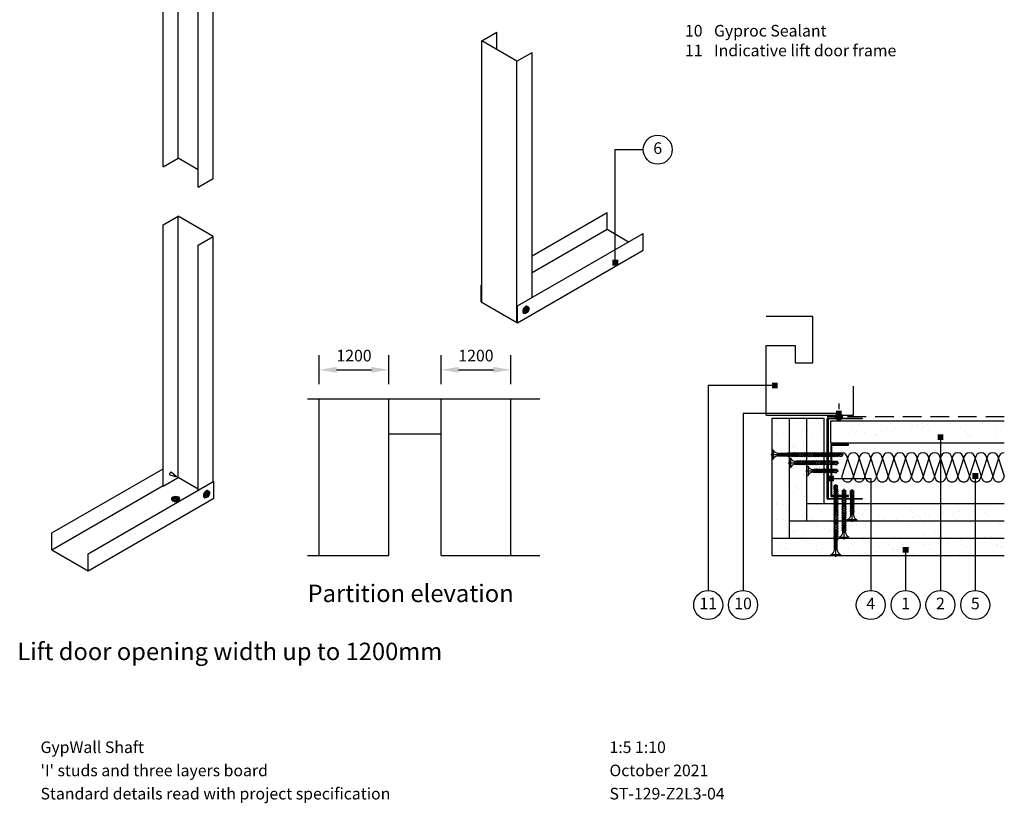
# Model space of a CAD drawing. Extents: x 100 to 971, y 112 to 1412.
# Drawn here: x 102 to 950, y 112 to 787 of the extents above; entities that cross this region are included whole.
import ezdxf
from ezdxf.enums import TextEntityAlignment as Align

# ---------------------------------------------------------------- set-up
doc = ezdxf.new("R2010")
doc.units = 0
doc.header["$LTSCALE"] = 5
doc.header["$MEASUREMENT"] = 0
doc.header["$PDMODE"] = 3
for name, pattern in [('CENTRE2', [28.575, 19.05, -3.175, 3.175, -3.175]), ('HIDDEN2', [4.7625, 3.175, -1.5875]), ('LDOTA', [2, 1, -1])]:
    doc.linetypes.add(name, pattern=pattern)
doc.layers.get('0').update_dxf_attribs({"linetype": 'CONTINUOUS'})
doc.layers.get('Defpoints').update_dxf_attribs({"linetype": 'CONTINUOUS'})
for name, color, linetype in [('British_Gypsum_Accessories', 40, 'CONTINUOUS'), ('British_Gypsum_Dimensions', 253, 'CONTINUOUS'), ('British_Gypsum_Insulation', 45, 'CONTINUOUS'), ('British_Gypsum_Metal_Channels', 6, 'CONTINUOUS'), ('British_Gypsum_Other_Elements', 7, 'CONTINUOUS'), ('British_Gypsum_Plasterboard', 171, 'CONTINUOUS'), ('British_Gypsum_Text', 21, 'CONTINUOUS')]:
    doc.layers.add(name, color=color, linetype=linetype)
doc.styles.add('T1_Arial', font='arial.ttf')
doc.styles.add('T2_Arial_Bold', font='arialbd.ttf')
doc.dimstyles.new('BG_Dim1', dxfattribs={"dimscale": 5, "dimtxt": 2, "dimasz": 3, "dimexe": 2.5, "dimexo": 2.5, "dimgap": 1.5, "dimtad": 0, "dimdec": 4, "dimrnd": 1, "dimdsep": 46, "dimtxsty": 'T1_Arial', "dimcen": -3, "dimdle": 1.25, "dimclrd": 256, "dimclre": 256, "dimclrt": 256, "dimadec": 0, "dimazin": 0, "dimtfac": 0.9, "dimtdec": 4, "dimtofl": 0, "dimtmove": 0, "dimatfit": 0, "dimfxl": 1, "dimtvp": 1.2, "dimtolj": 1, "dimtzin": 0, "dimarcsym": 0})
doc.dimstyles.new('BG_Dim2', dxfattribs={"dimscale": 5, "dimtxt": 2, "dimasz": 1, "dimexe": 2.5, "dimexo": 2.5, "dimgap": 1.5, "dimtad": 0, "dimdec": 4, "dimrnd": 1, "dimdsep": 46, "dimtxsty": 'T1_Arial', "dimcen": -3, "dimdle": 1.25, "dimclrd": 256, "dimclre": 256, "dimclrt": 256, "dimadec": 0, "dimazin": 0, "dimtfac": 0.9, "dimtdec": 4, "dimtofl": 0, "dimtmove": 0, "dimatfit": 0, "dimldrblk": 'BOXFILLED', "dimfxl": 1, "dimtvp": 1.2, "dimtolj": 1, "dimtzin": 0, "dimarcsym": 0})

# ---------------------------------------------------------------- blocks, each defined once
blk = doc.blocks.new('70SC70')
at = {"layer": 'British_Gypsum_Metal_Channels'}
for p, q in [((0, -34.25), (0, 34.25)), ((0.75, 35), (30, 35)), ((0.75, 34.05), (0.75, -34.05)), ((30, 34.25), (0.95, 34.25)), ((30, 35), (30, 34.25)), ((30, -35), (0.75, -35)), ((0.95, -34.25), (30, -34.25)), ((30, -34.25), (30, -35))]:
    blk.add_line(p, q, dxfattribs=at)
for centre, radius, start, end in [((0.75, 34.25), 0.75, 90, 180), ((0.95, 34.05), 0.2, 90, 180), ((0.75, -34.25), 0.75, 180, 270), ((0.95, -34.05), 0.2, 180, 270)]:
    blk.add_arc(centre, radius, start, end, dxfattribs=at)
blk = doc.blocks.new('G110')
at = {"layer": 'British_Gypsum_Metal_Channels'}
for p, q in [((0, 45), (0, 0)), ((0, 45), (15, 45)), ((0.75, 0.75), (0.75, 44.25)), ((0.75, 44.25), (15, 44.25)), ((15, 44.25), (15, 45)), ((0, 0), (15, 0)), ((15, 0.75), (0.75, 0.75)), ((15, 0), (15, 0.75))]:
    blk.add_line(p, q, dxfattribs=at)
blk = doc.blocks.new('*U11')
at = {"layer": 'British_Gypsum_Insulation'}
for p, q in [((5, -5), (20, 0)), ((5, -5), (20, -10)), ((5, -15), (20, -10)), ((5, -15), (20, -20)), ((5, -25), (20, -20)), ((5, -25), (20, -30)), ((5, -35), (20, -30)), ((5, -35), (20, -40)), ((5, -45), (20, -40)), ((5, -45), (20, -50)), ((5, -55), (20, -50)), ((5, -55), (20, -60)), ((5, -65), (20, -60)), ((5, -65), (20, -70)), ((5, -75), (20, -70)), ((5, -75), (20, -80)), ((5, -85), (20, -80)), ((5, -85), (20, -90)), ((5, -95), (20, -90)), ((5, -95), (20, -100)), ((5, -105), (20, -100)), ((5, -105), (20, -110)), ((5, -115), (20, -110)), ((5, -115), (20, -120)), ((5, -125), (20, -120)), ((5, -125), (20, -130)), ((5, -135), (20, -130)), ((5, -135), (20, -140))]:
    blk.add_line(p, q, dxfattribs=at)
for centre, start, end in [((5, 0), 180, 270), ((20, -5), 270, 90), ((5, -10), 90, 180), ((5, -10), 180, 270), ((5, -20), 90, 180), ((20, -15), 270, 90), ((5, -20), 180, 270), ((5, -30), 90, 180), ((20, -25), 270, 90), ((5, -30), 180, 270), ((20, -35), 270, 90), ((5, -40), 90, 180), ((5, -40), 180, 270), ((20, -45), 270, 90), ((5, -50), 90, 180), ((5, -50), 180, 270), ((20, -55), 270, 90), ((5, -60), 90, 180), ((5, -60), 180, 270), ((5, -70), 90, 180), ((20, -65), 270, 90), ((5, -70), 180, 270), ((5, -80), 90, 180), ((20, -75), 270, 90), ((5, -80), 180, 270), ((20, -85), 270, 90), ((5, -90), 90, 180), ((5, -90), 180, 270), ((20, -95), 270, 90), ((5, -100), 90, 180), ((5, -100), 180, 270), ((20, -105), 270, 90), ((5, -110), 90, 180), ((5, -110), 180, 270), ((20, -115), 270, 90), ((5, -120), 90, 180), ((5, -120), 180, 270), ((5, -130), 90, 180), ((20, -125), 270, 90), ((5, -130), 180, 270), ((5, -140), 90, 180), ((20, -135), 270, 90)]:
    blk.add_arc(centre, 5, start, end, dxfattribs=at)
blk = doc.blocks.new('Sealant')
at = {"layer": 'British_Gypsum_Accessories'}
for p, q in [((-2.98, -0.33), (0.33, 2.98)), ((-2.94, 0.61), (-0.61, 2.94)), ((-2.81, -1.06), (1.06, 2.81)), ((-2.51, -1.65), (1.65, 2.51)), ((-2.1, -2.14), (2.14, 2.1)), ((-1.6, -2.54), (2.54, 1.6)), ((-0.99, -2.83), (2.83, 0.99)), ((-0.25, -2.99), (2.99, 0.25)), ((0.72, -2.91), (2.91, -0.72))]:
    blk.add_line(p, q, dxfattribs=at)
blk.add_circle((0, 0), 3, dxfattribs=at)
blk = doc.blocks.new('Jack-Point_Screw_25')
at = {"layer": 'British_Gypsum_Accessories', "color": 11, "linetype": 'CENTRE2', "ltscale": 0.25}
blk.add_line((-1, 0), (27.35, 0), dxfattribs=at)
at = {"layer": 'British_Gypsum_Accessories', "color": 11}
for p, q in [((0, -4), (0, 4)), ((0, 4), (1, 4)), ((1, 4), (1, -4)), ((5, -1.2), (5, 1.2)), ((6.73, -1.8), (5.58, 1.2)), ((6.39, 1.2), (6.73, 1.8)), ((8.12, -1.8), (6.73, 1.8)), ((7.77, 1.2), (8.12, 1.8)), ((9.5, -1.8), (8.12, 1.8)), ((9.16, 1.2), (9.5, 1.8)), ((10.89, -1.8), (9.5, 1.8)), ((10.54, 1.2), (10.89, 1.8)), ((12.27, -1.8), (10.89, 1.8)), ((11.93, 1.2), (12.27, 1.8)), ((13.66, -1.8), (12.27, 1.8)), ((13.31, 1.2), (13.66, 1.8)), ((15.05, -1.8), (13.66, 1.8)), ((14.7, 1.2), (15.05, 1.8)), ((16.43, -1.8), (15.05, 1.8)), ((16.09, 1.2), (16.43, 1.8)), ((17.82, -1.8), (16.43, 1.8)), ((17.47, 1.2), (17.82, 1.8)), ((19.2, -1.8), (17.82, 1.8)), ((18.86, 1.2), (19.2, 1.8)), ((20.59, -1.8), (19.2, 1.8)), ((20.24, 1.2), (20.59, 1.8)), ((21.97, -1.8), (20.59, 1.8)), ((21.73, 1.02), (22.08, 1.62)), ((23.06, -1.2), (21.73, 1.02)), ((21.73, 1.02), (26.35, 0)), ((22.21, 1.4), (22.08, 1.62)), ((22.19, 0.24), (24.82, -0.34)), ((26.35, 0), (25.81, 1.4)), ((0, -4), (1, -4)), ((6.73, -1.8), (7.08, -1.2)), ((8.12, -1.8), (8.46, -1.2)), ((9.5, -1.8), (9.85, -1.2)), ((10.89, -1.8), (11.24, -1.2)), ((12.27, -1.8), (12.62, -1.2)), ((13.66, -1.8), (14.01, -1.2)), ((15.05, -1.8), (15.39, -1.2)), ((16.43, -1.8), (16.78, -1.2)), ((17.82, -1.8), (18.16, -1.2)), ((19.2, -1.8), (19.55, -1.2)), ((20.59, -1.8), (20.93, -1.2)), ((21.97, -1.8), (22.32, -1.2)), ((23.84, -1.4), (23.06, -1.2)), ((24.82, -0.34), (26.35, 0)), ((26.35, 0), (25.81, -1.4))]:
    blk.add_line(p, q, dxfattribs=at)
at = {"layer": 'British_Gypsum_Accessories', "color": 11, "linetype": 'CENTRE2'}
for p, q in [((5, 1.2), (5.58, 1.2)), ((5.69, 1.2), (6.39, 1.2)), ((7.08, 1.2), (7.77, 1.2)), ((8.46, 1.2), (9.16, 1.2)), ((9.85, 1.2), (10.54, 1.2)), ((11.24, 1.2), (11.93, 1.2)), ((12.62, 1.2), (13.31, 1.2)), ((14.01, 1.2), (14.7, 1.2)), ((15.39, 1.2), (16.09, 1.2)), ((16.78, 1.2), (17.47, 1.2)), ((18.16, 1.2), (18.86, 1.2)), ((19.55, 1.2), (20.24, 1.2)), ((20.93, 1.2), (21.83, 1.2)), ((22.21, 1.4), (25.81, 1.4)), ((5, -1.2), (6.39, -1.2)), ((7.08, -1.2), (7.77, -1.2)), ((8.46, -1.2), (9.16, -1.2)), ((9.85, -1.2), (10.54, -1.2)), ((11.24, -1.2), (11.93, -1.2)), ((12.62, -1.2), (13.31, -1.2)), ((14.01, -1.2), (14.7, -1.2)), ((15.39, -1.2), (16.09, -1.2)), ((16.78, -1.2), (17.47, -1.2)), ((18.16, -1.2), (18.86, -1.2)), ((19.55, -1.2), (20.24, -1.2)), ((20.93, -1.2), (21.63, -1.2)), ((22.32, -1.2), (23.06, -1.2)), ((23.84, -1.4), (25.81, -1.4))]:
    blk.add_line(p, q, dxfattribs=at)
at = {"layer": 'British_Gypsum_Accessories', "color": 11}
for centre, start, end in [((5, 5.46), 200.01596, 270), ((5, -5.46), 90, 159.98404)]:
    blk.add_arc(centre, 4.26, start, end, dxfattribs=at)
blk = doc.blocks.new('Jack-Point_Screw_41')
at = {"layer": 'British_Gypsum_Accessories', "color": 11, "linetype": 'CENTRE2', "ltscale": 0.25}
blk.add_line((-1, 0), (42.59, 0), dxfattribs=at)
at = {"layer": 'British_Gypsum_Accessories', "color": 11}
for p, q in [((0, -4), (0, 4)), ((0, 4), (1, 4)), ((1, 4), (1, -4)), ((5, -1.2), (5, 1.2)), ((6.73, -1.8), (5.58, 1.2)), ((6.39, 1.2), (6.73, 1.8)), ((8.12, -1.8), (6.73, 1.8)), ((7.77, 1.2), (8.12, 1.8)), ((9.5, -1.8), (8.12, 1.8)), ((9.16, 1.2), (9.5, 1.8)), ((10.89, -1.8), (9.5, 1.8)), ((10.54, 1.2), (10.89, 1.8)), ((12.27, -1.8), (10.89, 1.8)), ((11.93, 1.2), (12.27, 1.8)), ((13.66, -1.8), (12.27, 1.8)), ((13.31, 1.2), (13.66, 1.8)), ((15.05, -1.8), (13.66, 1.8)), ((14.7, 1.2), (15.05, 1.8)), ((16.43, -1.8), (15.05, 1.8)), ((16.09, 1.2), (16.43, 1.8)), ((17.82, -1.8), (16.43, 1.8)), ((17.47, 1.2), (17.82, 1.8)), ((19.2, -1.8), (17.82, 1.8)), ((18.86, 1.2), (19.2, 1.8)), ((20.59, -1.8), (19.2, 1.8)), ((20.24, 1.2), (20.59, 1.8)), ((21.97, -1.8), (20.59, 1.8)), ((21.63, 1.2), (21.97, 1.8)), ((23.36, -1.8), (21.97, 1.8)), ((23.01, 1.2), (23.36, 1.8)), ((24.75, -1.8), (23.36, 1.8)), ((24.4, 1.2), (24.75, 1.8)), ((26.13, -1.8), (24.75, 1.8)), ((25.78, 1.2), (26.13, 1.8)), ((27.52, -1.8), (26.13, 1.8)), ((27.17, 1.2), (27.52, 1.8)), ((28.9, -1.8), (27.52, 1.8)), ((28.56, 1.2), (28.9, 1.8)), ((30.29, -1.8), (28.9, 1.8)), ((29.94, 1.2), (30.29, 1.8)), ((31.67, -1.8), (30.29, 1.8)), ((31.33, 1.2), (31.67, 1.8)), ((33.06, -1.8), (31.67, 1.8)), ((32.71, 1.2), (33.06, 1.8)), ((34.44, -1.8), (33.06, 1.8)), ((34.1, 1.2), (34.44, 1.8)), ((35.83, -1.8), (34.44, 1.8)), ((35.48, 1.2), (35.83, 1.8)), ((37.22, -1.8), (35.83, 1.8)), ((36.97, 1.02), (37.32, 1.62)), ((38.3, -1.2), (36.97, 1.02)), ((36.97, 1.02), (41.59, 0)), ((37.45, 1.4), (37.32, 1.62)), ((37.44, 0.24), (40.06, -0.34)), ((41.59, 0), (41.05, 1.4)), ((0, -4), (1, -4)), ((6.73, -1.8), (7.08, -1.2)), ((8.12, -1.8), (8.46, -1.2)), ((9.5, -1.8), (9.85, -1.2)), ((10.89, -1.8), (11.24, -1.2)), ((12.27, -1.8), (12.62, -1.2)), ((13.66, -1.8), (14.01, -1.2)), ((15.05, -1.8), (15.39, -1.2)), ((16.43, -1.8), (16.78, -1.2)), ((17.82, -1.8), (18.16, -1.2)), ((19.2, -1.8), (19.55, -1.2)), ((20.59, -1.8), (20.93, -1.2)), ((21.97, -1.8), (22.32, -1.2)), ((23.36, -1.8), (23.71, -1.2)), ((24.75, -1.8), (25.09, -1.2)), ((26.13, -1.8), (26.48, -1.2)), ((27.52, -1.8), (27.86, -1.2)), ((28.9, -1.8), (29.25, -1.2)), ((30.29, -1.8), (30.63, -1.2)), ((31.67, -1.8), (32.02, -1.2)), ((33.06, -1.8), (33.41, -1.2)), ((34.44, -1.8), (34.79, -1.2)), ((35.83, -1.8), (36.18, -1.2)), ((37.22, -1.8), (37.56, -1.2)), ((39.08, -1.4), (38.3, -1.2)), ((40.06, -0.34), (41.59, 0)), ((41.59, 0), (41.05, -1.4))]:
    blk.add_line(p, q, dxfattribs=at)
at = {"layer": 'British_Gypsum_Accessories', "color": 11, "linetype": 'CENTRE2'}
for p, q in [((5, 1.2), (5.58, 1.2)), ((5.69, 1.2), (6.39, 1.2)), ((7.08, 1.2), (7.77, 1.2)), ((8.46, 1.2), (9.16, 1.2)), ((9.85, 1.2), (10.54, 1.2)), ((11.24, 1.2), (11.93, 1.2)), ((12.62, 1.2), (13.31, 1.2)), ((14.01, 1.2), (14.7, 1.2)), ((15.39, 1.2), (16.09, 1.2)), ((16.78, 1.2), (17.47, 1.2)), ((18.16, 1.2), (18.86, 1.2)), ((19.55, 1.2), (20.24, 1.2)), ((20.93, 1.2), (21.63, 1.2)), ((22.32, 1.2), (23.01, 1.2)), ((23.71, 1.2), (24.4, 1.2)), ((25.09, 1.2), (25.78, 1.2)), ((26.48, 1.2), (27.17, 1.2)), ((27.86, 1.2), (28.56, 1.2)), ((29.25, 1.2), (29.94, 1.2)), ((30.63, 1.2), (31.33, 1.2)), ((32.02, 1.2), (32.71, 1.2)), ((33.41, 1.2), (34.1, 1.2)), ((34.79, 1.2), (35.48, 1.2)), ((36.18, 1.2), (37.07, 1.2)), ((37.45, 1.4), (41.05, 1.4)), ((5, -1.2), (6.5, -1.2)), ((7.08, -1.2), (7.77, -1.2)), ((8.46, -1.2), (9.16, -1.2)), ((9.85, -1.2), (10.54, -1.2)), ((11.24, -1.2), (11.93, -1.2)), ((12.62, -1.2), (13.31, -1.2)), ((14.01, -1.2), (14.7, -1.2)), ((15.39, -1.2), (16.09, -1.2)), ((16.78, -1.2), (17.47, -1.2)), ((18.16, -1.2), (18.86, -1.2)), ((19.55, -1.2), (20.24, -1.2)), ((20.93, -1.2), (21.63, -1.2)), ((22.32, -1.2), (23.01, -1.2)), ((23.71, -1.2), (24.4, -1.2)), ((25.09, -1.2), (25.78, -1.2)), ((26.48, -1.2), (27.17, -1.2)), ((27.86, -1.2), (28.56, -1.2)), ((29.25, -1.2), (29.94, -1.2)), ((30.63, -1.2), (31.33, -1.2)), ((32.02, -1.2), (32.71, -1.2)), ((33.41, -1.2), (34.1, -1.2)), ((34.79, -1.2), (35.48, -1.2)), ((36.18, -1.2), (36.87, -1.2)), ((37.56, -1.2), (38.3, -1.2)), ((39.08, -1.4), (41.05, -1.4))]:
    blk.add_line(p, q, dxfattribs=at)
at = {"layer": 'British_Gypsum_Accessories', "color": 11}
for centre, start, end in [((5, 5.46), 200.01596, 270), ((5, -5.46), 90, 159.98404)]:
    blk.add_arc(centre, 4.26, start, end, dxfattribs=at)
blk = doc.blocks.new('Jack-Point_Screw_60')
at = {"layer": 'British_Gypsum_Accessories', "color": 11, "linetype": 'CENTRE2', "ltscale": 0.25}
blk.add_line((-1, 0), (61.99, 0), dxfattribs=at)
at = {"layer": 'British_Gypsum_Accessories', "color": 11}
for p, q in [((0, -4), (0, 4)), ((0, 4), (1, 4)), ((1, 4), (1, -4)), ((5, -1.2), (5, 1.2)), ((13.66, -1.8), (12.51, 1.2)), ((13.31, 1.2), (13.66, 1.8)), ((15.05, -1.8), (13.66, 1.8)), ((14.7, 1.2), (15.05, 1.8)), ((16.43, -1.8), (15.05, 1.8)), ((16.09, 1.2), (16.43, 1.8)), ((17.82, -1.8), (16.43, 1.8)), ((17.47, 1.2), (17.82, 1.8)), ((19.2, -1.8), (17.82, 1.8)), ((18.86, 1.2), (19.2, 1.8)), ((20.59, -1.8), (19.2, 1.8)), ((20.24, 1.2), (20.59, 1.8)), ((21.97, -1.8), (20.59, 1.8)), ((21.63, 1.2), (21.97, 1.8)), ((23.36, -1.8), (21.97, 1.8)), ((23.01, 1.2), (23.36, 1.8)), ((24.75, -1.8), (23.36, 1.8)), ((24.4, 1.2), (24.75, 1.8)), ((26.13, -1.8), (24.75, 1.8)), ((25.78, 1.2), (26.13, 1.8)), ((27.52, -1.8), (26.13, 1.8)), ((27.17, 1.2), (27.52, 1.8)), ((28.9, -1.8), (27.52, 1.8)), ((28.56, 1.2), (28.9, 1.8)), ((30.29, -1.8), (28.9, 1.8)), ((29.94, 1.2), (30.29, 1.8)), ((31.67, -1.8), (30.29, 1.8)), ((31.33, 1.2), (31.67, 1.8)), ((33.06, -1.8), (31.67, 1.8)), ((32.71, 1.2), (33.06, 1.8)), ((34.44, -1.8), (33.06, 1.8)), ((34.1, 1.2), (34.44, 1.8)), ((35.83, -1.8), (34.44, 1.8)), ((35.48, 1.2), (35.83, 1.8)), ((37.22, -1.8), (35.83, 1.8)), ((36.87, 1.2), (37.22, 1.8)), ((38.6, -1.8), (37.22, 1.8)), ((38.26, 1.2), (38.6, 1.8)), ((39.99, -1.8), (38.6, 1.8)), ((39.64, 1.2), (39.99, 1.8)), ((41.37, -1.8), (39.99, 1.8)), ((41.03, 1.2), (41.37, 1.8)), ((42.76, -1.8), (41.37, 1.8)), ((42.41, 1.2), (42.76, 1.8)), ((44.14, -1.8), (42.76, 1.8)), ((43.8, 1.2), (44.14, 1.8)), ((45.53, -1.8), (44.14, 1.8)), ((45.18, 1.2), (45.53, 1.8)), ((46.92, -1.8), (45.53, 1.8)), ((46.57, 1.2), (46.92, 1.8)), ((48.3, -1.8), (46.92, 1.8)), ((47.95, 1.2), (48.3, 1.8)), ((49.69, -1.8), (48.3, 1.8)), ((49.34, 1.2), (49.69, 1.8)), ((51.07, -1.8), (49.69, 1.8)), ((50.73, 1.2), (51.07, 1.8)), ((52.46, -1.8), (51.07, 1.8)), ((52.11, 1.2), (52.46, 1.8)), ((53.84, -1.8), (52.46, 1.8)), ((53.5, 1.2), (53.84, 1.8)), ((55.23, -1.8), (53.84, 1.8)), ((54.88, 1.2), (55.23, 1.8)), ((56.62, -1.8), (55.23, 1.8)), ((56.37, 1.02), (56.72, 1.62)), ((57.7, -1.2), (56.37, 1.02)), ((56.37, 1.02), (60.99, 0)), ((56.85, 1.4), (56.72, 1.62)), ((56.84, 0.24), (59.46, -0.34)), ((60.99, 0), (60.45, 1.4)), ((0, -4), (1, -4)), ((13.66, -1.8), (14.01, -1.2)), ((15.05, -1.8), (15.39, -1.2)), ((16.43, -1.8), (16.78, -1.2)), ((17.82, -1.8), (18.16, -1.2)), ((19.2, -1.8), (19.55, -1.2)), ((20.59, -1.8), (20.93, -1.2)), ((21.97, -1.8), (22.32, -1.2)), ((23.36, -1.8), (23.71, -1.2)), ((24.75, -1.8), (25.09, -1.2)), ((26.13, -1.8), (26.48, -1.2)), ((27.52, -1.8), (27.86, -1.2)), ((28.9, -1.8), (29.25, -1.2)), ((30.29, -1.8), (30.63, -1.2)), ((31.67, -1.8), (32.02, -1.2)), ((33.06, -1.8), (33.41, -1.2)), ((34.44, -1.8), (34.79, -1.2)), ((35.83, -1.8), (36.18, -1.2)), ((37.22, -1.8), (37.56, -1.2)), ((38.6, -1.8), (38.95, -1.2)), ((39.99, -1.8), (40.33, -1.2)), ((41.37, -1.8), (41.72, -1.2)), ((42.76, -1.8), (43.11, -1.2)), ((44.14, -1.8), (44.49, -1.2)), ((45.53, -1.8), (45.88, -1.2)), ((46.92, -1.8), (47.26, -1.2)), ((48.3, -1.8), (48.65, -1.2)), ((49.69, -1.8), (50.03, -1.2)), ((51.07, -1.8), (51.42, -1.2)), ((52.46, -1.8), (52.8, -1.2)), ((53.84, -1.8), (54.19, -1.2)), ((55.23, -1.8), (55.58, -1.2)), ((56.62, -1.8), (56.96, -1.2)), ((58.48, -1.4), (57.7, -1.2)), ((59.46, -0.34), (60.99, 0)), ((60.99, 0), (60.45, -1.4))]:
    blk.add_line(p, q, dxfattribs=at)
at = {"layer": 'British_Gypsum_Accessories', "color": 11, "linetype": 'CENTRE2'}
for p, q in [((5, 1.2), (12.51, 1.2)), ((12.62, 1.2), (13.31, 1.2)), ((14.01, 1.2), (14.7, 1.2)), ((15.39, 1.2), (16.09, 1.2)), ((16.78, 1.2), (17.47, 1.2)), ((18.16, 1.2), (18.86, 1.2)), ((19.55, 1.2), (20.24, 1.2)), ((20.93, 1.2), (21.63, 1.2)), ((22.32, 1.2), (23.01, 1.2)), ((23.71, 1.2), (24.4, 1.2)), ((25.09, 1.2), (25.78, 1.2)), ((26.48, 1.2), (27.17, 1.2)), ((27.86, 1.2), (28.56, 1.2)), ((29.25, 1.2), (29.94, 1.2)), ((30.63, 1.2), (31.33, 1.2)), ((32.02, 1.2), (32.71, 1.2)), ((33.41, 1.2), (34.1, 1.2)), ((34.79, 1.2), (35.48, 1.2)), ((36.18, 1.2), (36.87, 1.2)), ((37.56, 1.2), (38.26, 1.2)), ((38.95, 1.2), (39.64, 1.2)), ((40.33, 1.2), (41.03, 1.2)), ((41.72, 1.2), (42.41, 1.2)), ((43.11, 1.2), (43.8, 1.2)), ((44.49, 1.2), (45.18, 1.2)), ((45.88, 1.2), (46.57, 1.2)), ((47.26, 1.2), (47.95, 1.2)), ((48.65, 1.2), (49.34, 1.2)), ((50.03, 1.2), (50.73, 1.2)), ((51.42, 1.2), (52.11, 1.2)), ((52.8, 1.2), (53.5, 1.2)), ((54.19, 1.2), (54.88, 1.2)), ((55.58, 1.2), (56.47, 1.2)), ((56.85, 1.4), (60.45, 1.4)), ((5, -1.2), (13.31, -1.2)), ((14.01, -1.2), (14.7, -1.2)), ((15.39, -1.2), (16.09, -1.2)), ((16.78, -1.2), (17.47, -1.2)), ((18.16, -1.2), (18.86, -1.2)), ((19.55, -1.2), (20.24, -1.2)), ((20.93, -1.2), (21.63, -1.2)), ((22.32, -1.2), (23.01, -1.2)), ((23.71, -1.2), (24.4, -1.2)), ((25.09, -1.2), (25.78, -1.2)), ((26.48, -1.2), (27.17, -1.2)), ((27.86, -1.2), (28.56, -1.2)), ((29.25, -1.2), (29.94, -1.2)), ((30.63, -1.2), (31.33, -1.2)), ((32.02, -1.2), (32.71, -1.2)), ((33.41, -1.2), (34.1, -1.2)), ((34.79, -1.2), (35.48, -1.2)), ((36.18, -1.2), (36.87, -1.2)), ((37.56, -1.2), (38.26, -1.2)), ((38.95, -1.2), (39.64, -1.2)), ((40.33, -1.2), (41.03, -1.2)), ((41.72, -1.2), (42.41, -1.2)), ((43.11, -1.2), (43.8, -1.2)), ((44.49, -1.2), (45.18, -1.2)), ((45.88, -1.2), (46.57, -1.2)), ((47.26, -1.2), (47.95, -1.2)), ((48.65, -1.2), (49.34, -1.2)), ((50.03, -1.2), (50.73, -1.2)), ((51.42, -1.2), (52.11, -1.2)), ((52.8, -1.2), (53.5, -1.2)), ((54.19, -1.2), (54.88, -1.2)), ((55.58, -1.2), (56.27, -1.2)), ((56.96, -1.2), (57.7, -1.2)), ((58.48, -1.4), (60.45, -1.4))]:
    blk.add_line(p, q, dxfattribs=at)
at = {"layer": 'British_Gypsum_Accessories', "color": 11}
for centre, start, end in [((5, 5.46), 200.01596, 270), ((5, -5.46), 90, 159.98404)]:
    blk.add_arc(centre, 4.26, start, end, dxfattribs=at)
blk = doc.blocks.new('_BoxFilled')
at = {"color": 0, "linetype": 'ByBlock', "lineweight": -2}
blk.add_line((-0.5, 0), (-1, 0), dxfattribs=at)
at = {"color": 0, "linetype": 'ByBlock'}
blk.add_solid([(-0.5, 0.5), (0.5, 0.5), (-0.5, -0.5), (0.5, -0.5)], dxfattribs=at)
blk = doc.blocks.new('*D12')
at = {"layer": 'British_Gypsum_Dimensions', "lineweight": -2, "transparency": 16777216}
for p, q in [((465, 472.5), (465, 497.5)), ((525, 472.5), (525, 497.5)), ((480, 485), (510, 485))]:
    blk.add_line(p, q, dxfattribs=at)
at = {"layer": 'British_Gypsum_Dimensions', "transparency": 16777216}
for points in [[(480, 487.5), (480, 482.5), (465, 485)], [(510, 487.5), (510, 482.5), (525, 485)]]:
    blk.add_solid(points, dxfattribs=at)
at = {"layer": 'Defpoints', "color": 0, "transparency": 16777216}
for p in [(525, 485), (465, 460), (525, 460)]:
    blk.add_point(p, dxfattribs=at)
at = {"layer": 'British_Gypsum_Dimensions', "transparency": 16777216, "insert": (495, 497.25), "char_height": 10, "attachment_point": 5, "style": 'T1_Arial'}
blk.add_mtext('\\A1;1200', dxfattribs=at)
blk = doc.blocks.new('*D13')
at = {"layer": 'British_Gypsum_Dimensions', "lineweight": -2, "transparency": 16777216}
for p, q in [((360, 472.5), (360, 497.5)), ((420, 472.5), (420, 497.5)), ((375, 485), (405, 485))]:
    blk.add_line(p, q, dxfattribs=at)
at = {"layer": 'British_Gypsum_Dimensions', "transparency": 16777216}
for points in [[(375, 487.5), (375, 482.5), (360, 485)], [(405, 487.5), (405, 482.5), (420, 485)]]:
    blk.add_solid(points, dxfattribs=at)
at = {"layer": 'Defpoints', "color": 0, "transparency": 16777216}
for p in [(420, 485), (360, 460), (420, 460)]:
    blk.add_point(p, dxfattribs=at)
at = {"layer": 'British_Gypsum_Dimensions', "transparency": 16777216, "insert": (390, 497.25), "char_height": 10, "attachment_point": 5, "style": 'T1_Arial'}
blk.add_mtext('\\A1;1200', dxfattribs=at)
blk = doc.blocks.new('Title4')
at = {"layer": 'British_Gypsum_Text', "style": 'T1_Arial'}
for tag, p in [('TITLE1', (9, 12)), ('SCALE', (107, 12)), ('TITLE2', (9, 8)), ('DATE', (107, 8)), ('TITLE3', (9, 4)), ('DWGNO', (107, 4)), ('REV', (156, 4))]:
    blk.add_attdef(tag, text='', height=2, dxfattribs=at).set_placement(p, align=Align.TOP_LEFT)

msp = doc.modelspace()

# ---------------------------------------------------------------- hatches: boundary and pattern name
at = {"layer": 'British_Gypsum_Plasterboard'}
h = msp.add_hatch(dxfattribs=at)
h.set_pattern_fill('AR-SAND', color=4, scale=10)
h.set_pattern_definition([(37.5, (-1025, 78.5), (-0.62993, 19.26824), [0, -15.2, 0, -17, 0, -16.25]), (7.5, (-1025, 78.5), (17.69777, 28.22146), [0, -8.2, 0, -13.7, 0, -5.25]), (327.5, (-1037.3, 78.5), (31.14142, 0.05659), [0, -5, 0, -18, 0, -23.5]), (317.5, (-1037.3, 78.5), (30.06127, 8.77676), [0, -2.5, 0, -11.8, 0, -13.5])])
h.paths.add_polyline_path([(795, 370), (795, 443.5), (750, 443.5), (750, 370)])
h = msp.add_hatch(dxfattribs=at)
h.set_pattern_fill('AR-SAND', color=4, scale=10)
h.set_pattern_definition([(37.5, (-1025, 5.75), (-0.62993, 19.26824), [0, -15.2, 0, -17, 0, -16.25]), (7.5, (-1025, 5.75), (17.69777, 28.22146), [0, -8.2, 0, -13.7, 0, -5.25]), (327.5, (-1037.3, 5.75), (31.14142, 0.05659), [0, -5, 0, -18, 0, -23.5]), (317.5, (-1037.3, 5.75), (30.06127, 8.77676), [0, -2.5, 0, -11.8, 0, -13.5])])
h.paths.add_polyline_path([(800.75, 441), (950, 441), (950, 422), (800.75, 422)])
h = msp.add_hatch(dxfattribs=at)
h.set_pattern_fill('AR-SAND', color=4, scale=10)
h.set_pattern_definition([(37.5, (-1025, 5), (-0.62993, 19.26824), [0, -15.2, 0, -17, 0, -16.25]), (7.5, (-1025, 5), (17.69777, 28.22146), [0, -8.2, 0, -13.7, 0, -5.25]), (327.5, (-1037.3, 5), (31.14142, 0.05659), [0, -5, 0, -18, 0, -23.5]), (317.5, (-1037.3, 5), (30.06127, 8.77676), [0, -2.5, 0, -11.8, 0, -13.5])])
h.paths.add_polyline_path([(950, 325), (950, 370), (750, 370), (750, 325)])

# ---------------------------------------------------------------- linework, layer by layer
at = {"layer": 'British_Gypsum_Accessories', "color": 253}
for p, q in [((537.58979, 535.8125), (538.45581, 536.3125)), ((537.58979, 535.3125), (538.45581, 535.8125)), ((537.58979, 535.8125), (537.58979, 535.3125)), ((538.0228, 536.0625), (538.45581, 535.8125)), ((538.45581, 537.3125), (538.88882, 537.5625)), ((538.45581, 537.3125), (538.45581, 536.3125)), ((538.45581, 536.8125), (538.88882, 536.5625)), ((538.45581, 536.3125), (538.88882, 536.0625)), ((538.45581, 535.8125), (538.45581, 534.8125)), ((538.45581, 535.3125), (538.88882, 535.0625)), ((538.45581, 534.8125), (538.88882, 535.0625)), ((538.88882, 537.5625), (538.88882, 536.5625)), ((538.88882, 536.5625), (539.75485, 537.0625)), ((538.88882, 536.0625), (539.75485, 536.5625)), ((538.88882, 536.0625), (538.88882, 535.0625)), ((539.32184, 536.8125), (539.75485, 536.5625)), ((539.38206, 539.66682), (539.92333, 539.35432)), ((539.75485, 537.0625), (539.75485, 536.5625)), ((536.01402, 533.83318), (536.55528, 533.52068)), ((231.3787, 394.68934), (237.18722, 392.75)), ((237.18722, 392.75), (232.60344, 396.81066)), ((232.95315, 373.5), (232.95315, 374.125)), ((235.02216, 375.125), (235.45517, 375.375)), ((235.88819, 374.625), (235.02216, 375.125)), ((235.02216, 374.125), (235.88819, 374.625)), ((235.45517, 373.875), (235.02216, 374.125)), ((235.45517, 374.875), (235.45517, 375.375)), ((236.3212, 374.875), (235.45517, 375.375)), ((235.45517, 373.875), (236.3212, 374.375)), ((235.88819, 374.125), (235.88819, 374.625)), ((236.3212, 374.875), (237.18722, 375.375)), ((236.3212, 374.375), (236.3212, 374.875)), ((237.18722, 373.875), (236.3212, 374.375)), ((236.75421, 374.625), (237.62024, 375.125)), ((236.75421, 374.125), (236.75421, 374.625)), ((237.62024, 374.125), (236.75421, 374.625)), ((237.18722, 374.875), (237.18722, 375.375)), ((237.62024, 375.125), (237.18722, 375.375)), ((237.18722, 373.875), (237.62024, 374.125)), ((239.68925, 373.5), (239.68925, 374.125)), ((261.05095, 375.08318), (261.59222, 374.77068)), ((262.62672, 377.0625), (263.49275, 377.5625)), ((262.62672, 377.0625), (262.62672, 376.5625)), ((262.62672, 376.5625), (263.49275, 377.0625)), ((263.05973, 377.3125), (263.49275, 377.0625)), ((263.49275, 378.5625), (263.92576, 378.8125)), ((263.49275, 378.5625), (263.49275, 377.5625)), ((263.49275, 378.0625), (263.92576, 377.8125)), ((263.49275, 377.5625), (263.92576, 377.3125)), ((263.49275, 377.0625), (263.49275, 376.0625)), ((263.49275, 376.5625), (263.92576, 376.3125)), ((263.49275, 376.0625), (263.92576, 376.3125)), ((263.92576, 378.8125), (263.92576, 377.8125)), ((263.92576, 377.8125), (264.79178, 378.3125)), ((263.92576, 377.3125), (264.79178, 377.8125)), ((263.92576, 377.3125), (263.92576, 376.3125)), ((264.35877, 378.0625), (264.79178, 377.8125)), ((264.419, 380.91682), (264.96026, 380.60432)), ((264.79178, 378.3125), (264.79178, 377.8125))]:
    msp.add_line(p, q, dxfattribs=at)
at = {"layer": 'British_Gypsum_Accessories', "linetype": 'LDOTA'}
msp.add_line((807.5, 456), (807.5, 436), dxfattribs=at)
at = {"layer": 'British_Gypsum_Accessories', "color": 253}
for centre, major_axis, start_param, end_param in [((537.69804, 536.75), (1.68402, 2.91682), 0, 3.141592654), ((538.23931, 536.4375), (1.37784, 2.38649), 5.379400122, 10.328563146), ((231.99107, 395.75), (-0.61237, -1.06066), 2.906972603, 6.517805358), ((236.3212, 373.5), (3.36805, 0), 3.141592654, 6.283185307), ((236.3212, 374.125), (-2.75568, 0), 5.379400122, 10.328563146), ((236.3212, 373.5), (-3.36805, 0), 3.112650875, 3.141592654), ((262.73497, 378), (1.68402, 2.91682), 0, 3.141592654), ((263.27624, 377.6875), (1.37784, 2.38649), 5.379400122, 10.328563146)]:
    msp.add_ellipse(centre, major_axis=major_axis, ratio=0.577350269, start_param=start_param, end_param=end_param, dxfattribs=at)
for centre, major_axis in [((538.23931, 536.4375), (1.68402, 2.91682)), ((538.67232, 536.1875), (1.07165, 1.85616)), ((236.3212, 374.125), (-3.36805, 0)), ((236.3212, 374.625), (-2.1433, 0)), ((263.27624, 377.6875), (1.68402, 2.91682)), ((263.70925, 377.4375), (1.07165, 1.85616))]:
    msp.add_ellipse(centre, major_axis=major_axis, ratio=0.577350269, dxfattribs=at)
at = {"layer": 'British_Gypsum_Dimensions'}
for centre in [(651.52301, 674.60103), (695, 282.5), (725, 282.5), (835, 282.5), (865, 282.5), (895, 282.5), (925, 282.5)]:
    msp.add_circle(centre, 12.5, dxfattribs=at)
at = {"layer": 'British_Gypsum_Metal_Channels'}
for p, q in [((238.48626, 667.25), (238.48626, 892.25)), ((225.49588, 659.75), (225.49588, 884.75)), ((268.79715, 649.75), (268.79715, 874.75)), ((255.80677, 642.25), (255.80677, 867.25)), ((500.02593, 768.25), (513.01632, 775.75)), ((513.01632, 760.75), (513.01632, 775.75)), ((500.02593, 543.25), (500.02593, 768.25)), ((530.33682, 750.75), (500.02593, 768.25)), ((530.33682, 750.75), (543.3272, 758.25)), ((543.3272, 547.25), (543.3272, 758.25)), ((530.33682, 525.75), (530.33682, 750.75)), ((225.49588, 659.75), (238.48626, 667.25)), ((255.80677, 657.25), (238.48626, 667.25)), ((255.80677, 642.25), (268.79715, 649.75)), ((543.3272, 583.25), (607.8461, 620.5)), ((607.8461, 606), (607.8461, 620.5)), ((225.49588, 609.75), (238.48626, 617.25)), ((238.48626, 392.25), (238.48626, 617.25)), ((268.79715, 599.75), (238.48626, 617.25)), ((225.49588, 384.75), (225.49588, 609.75)), ((530.76984, 540), (639.02301, 602.5)), ((543.3272, 568.75), (607.8461, 606)), ((607.8461, 606), (626.46564, 595.25)), ((639.02301, 588), (639.02301, 602.5)), ((255.80677, 592.25), (268.79715, 599.75)), ((268.79715, 388.75), (268.79715, 599.75)), ((255.80677, 381.25), (255.80677, 592.25)), ((530.76984, 525.5), (639.02301, 588)), ((499.59292, 558), (500.02593, 558.25)), ((499.59292, 543.5), (499.59292, 558)), ((499.59292, 543.5), (500.02593, 543.75)), ((499.59292, 543.5), (530.76984, 525.5)), ((530.76984, 525.5), (530.76984, 540)), ((530.33682, 525.75), (530.76984, 526)), ((129.80007, 344.5), (225.49588, 399.75)), ((225.49588, 384.75), (238.48626, 392.25)), ((255.80677, 382.25), (238.48626, 392.25)), ((129.80007, 330), (225.49588, 385.25)), ((160.97699, 326.5), (269.23016, 389)), ((269.23016, 374.5), (269.23016, 389)), ((160.97699, 312), (269.23016, 374.5)), ((129.80007, 330), (129.80007, 344.5)), ((129.80007, 330), (160.97699, 312)), ((160.97699, 312), (160.97699, 326.5))]:
    msp.add_line(p, q, dxfattribs=at)
at = {"layer": 'British_Gypsum_Metal_Channels', "color": 253, "linetype": 'HIDDEN2'}
msp.add_line((950, 444.5), (797.5, 444.5), dxfattribs=at)
at = {"layer": 'British_Gypsum_Other_Elements', "color": 1}
for p, q in [((785, 531), (745, 531)), ((785, 491), (785, 531)), ((745, 446), (745, 506)), ((745, 506), (770, 506)), ((770, 506), (770, 491)), ((770, 491), (785, 491)), ((820, 446), (820, 471)), ((360, 325), (360, 460)), ((420, 430), (420, 460)), ((465, 430), (465, 460)), ((525, 325), (525, 460)), ((745, 446), (820, 446))]:
    msp.add_line(p, q, dxfattribs=at)
at = {"layer": 'British_Gypsum_Other_Elements'}
for p, q in [((350, 460), (550, 460)), ((420, 325), (420, 430)), ((420, 430), (465, 430)), ((465, 325), (465, 430)), ((350, 325), (420, 325)), ((465, 325), (550, 325))]:
    msp.add_line(p, q, dxfattribs=at)
at = {"layer": 'British_Gypsum_Plasterboard'}
for p, q in [((750, 325), (750, 443.5)), ((750, 443.5), (795, 443.5)), ((765, 340), (765, 443.5)), ((780, 355), (780, 443.5)), ((795, 370), (795, 443.5)), ((800.75, 422), (800.75, 441)), ((800.75, 441), (950, 441)), ((800.75, 422), (950, 422)), ((780, 370), (950, 370)), ((765, 355), (950, 355)), ((750, 340), (950, 340)), ((750, 325), (950, 325))]:
    msp.add_line(p, q, dxfattribs=at)

# ---------------------------------------------------------------- block references
for name, p in [('70SC70', (797.5, 408.5)), ('Sealant', (807.5, 444.75)), ('Jack-Point_Screw_60', (750, 412)), ('G110', (800.75, 376)), ('Jack-Point_Screw_41', (765, 405)), ('Jack-Point_Screw_25', (780, 398))]:
    msp.add_blockref(name, p)
for name, p, rotation in [('*U11', (950, 413.5), 270), ('Jack-Point_Screw_60', (805, 325), 90), ('Jack-Point_Screw_41', (812, 340), 90), ('Jack-Point_Screw_25', (819, 355), 90)]:
    msp.add_blockref(name, p, dxfattribs=dict(rotation=rotation))
ref = msp.add_blockref('Title4', (75, 175), dxfattribs=dict(xscale=5, yscale=5, zscale=5))
ref.add_attrib('TITLE1', 'GypWall Shaft', dxfattribs={"layer": 'British_Gypsum_Text', "height": 10, "style": 'T1_Arial'}).set_placement((120, 165), align=Align.TOP_LEFT)
ref.add_attrib('TITLE2', "'I' studs and three layers board", dxfattribs={"layer": 'British_Gypsum_Text', "height": 10, "style": 'T1_Arial'}).set_placement((120, 145), align=Align.TOP_LEFT)
ref.add_attrib('TITLE3', 'Standard details read with project specification', dxfattribs={"layer": 'British_Gypsum_Text', "height": 10, "style": 'T1_Arial'}).set_placement((120, 125), align=Align.TOP_LEFT)
ref.add_attrib('SCALE', '1:5 1:10', dxfattribs={"layer": 'British_Gypsum_Text', "height": 10, "style": 'T1_Arial'}).set_placement((610, 165), align=Align.TOP_LEFT)
ref.add_attrib('DATE', 'October 2021', dxfattribs={"layer": 'British_Gypsum_Text', "height": 10, "style": 'T1_Arial'}).set_placement((610, 145), align=Align.TOP_LEFT)
ref.add_attrib('DWGNO', 'ST-129-Z2L3-04', dxfattribs={"layer": 'British_Gypsum_Text', "height": 10, "style": 'T1_Arial'}).set_placement((610, 125), align=Align.TOP_LEFT)

# ---------------------------------------------------------------- texts
at = {"layer": 'British_Gypsum_Text'}
for s, insert, char_height, width, attachment_point, style in [('10', (675, 782), 10, 25, 1, 'T1_Arial'), ('Gyproc Sealant', (700, 782), 10, 275, 1, 'T1_Arial'), ('11', (675, 765), 10, 25, 1, 'T1_Arial'), ('Indicative lift door frame', (700, 765), 10, 275, 1, 'T1_Arial'), ('6', (651.52301, 674.60103), 10, 10, 5, 'T1_Arial'), ('Partition elevation', (350, 300), 15, 425, 1, 'T2_Arial_Bold'), ('11', (695, 282.5), 10, 10, 5, 'T1_Arial'), ('10', (725, 282.5), 10, 10, 5, 'T1_Arial'), ('4', (835, 282.5), 10, 10, 5, 'T1_Arial'), ('1', (865, 282.5), 10, 10, 5, 'T1_Arial'), ('2', (895, 282.5), 10, 10, 5, 'T1_Arial'), ('5', (925, 282.5), 10, 10, 5, 'T1_Arial'), ('Lift door opening width up to 1200mm', (100, 250), 15, 850, 1, 'T2_Arial_Bold')]:
    msp.add_mtext(s, dxfattribs=dict(at, insert=insert, char_height=char_height, width=width, attachment_point=attachment_point, style=style))

# ---------------------------------------------------------------- dimensions: what is measured, and where the dimension line sits
at = {"layer": 'British_Gypsum_Dimensions'}
for base, p1, p2, picture, middle in [((420, 485), (360, 460), (420, 460), '*D13', (390, 497.25375)), ((525, 485), (465, 460), (525, 460), '*D12', (495, 497.25375))]:
    dim = msp.add_linear_dim(base=base, p1=p1, p2=p2, text='1200', dimstyle='BG_Dim1', dxfattribs=at)
    dim.commit()
    dim.dimension.update_dxf_attribs({"geometry": picture, "text_midpoint": middle})

# ---------------------------------------------------------------- leaders
for points in [[(614.97657, 577.22588), (614.97657, 674.60103), (639.02301, 674.60103)], [(752.43318, 471.41882), (695, 471.41882), (695, 295)], [(807.5, 447.33273), (725, 447.33273), (725, 295)], [(895, 427), (895, 295)], [(800.75883, 391.32877), (835, 391.32877), (835, 295)], [(925, 393.5), (925, 295)], [(865, 330), (865, 295)]]:
    msp.add_leader(points, dimstyle='BG_Dim2', override={"dimgap": 1.5, "dimtad": 0}, dxfattribs=at)

doc.saveas('drawing.dxf')
